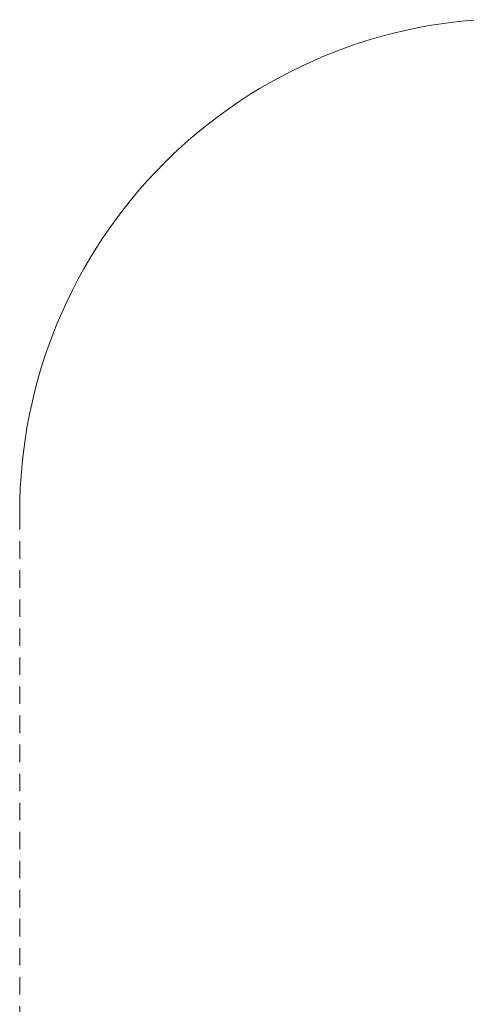
# Model space of a CAD drawing. Units: millimetres. Extents: x -2492 to 2882, y -2258 to 2918.
# Drawn here: x -2492 to -955, y -476 to 2913 of the extents above; entities that cross this region are included whole.
import ezdxf

# ---------------------------------------------------------------- set-up
doc = ezdxf.new("R2010")
doc.units = ezdxf.units.MM
doc.linetypes.add("Dash Style-DWG's", pattern=[100, 60, -40])
doc.layers.add('Working-Dashed Line Fall Zone RED DWG', color=7, linetype="Dash Style-DWG's", lineweight=5, true_color=0xf31600)
doc.layers.add('Working-None', color=7, linetype='Continuous', lineweight=5)

# ---------------------------------------------------------------- blocks, each defined once
blk = doc.blocks.new('Group')
at = {"layer": 'Working-Dashed Line Fall Zone RED DWG', "color": 1, "linetype": "Dash Style-DWG's", "lineweight": 5, "true_color": 0xf31600, "transparency": 33554687}
for p, q in [((-1191.5, 2746.9), (-1232.9, 2741.3)), ((-1150.1, 2751.5), (-1191.5, 2746.9)), ((-1108.5, 2755.1), (-1150.1, 2751.5)), ((-1355.9, 2718.4), (-1396.5, 2708.7)), ((-1315.1, 2727), (-1355.9, 2718.4)), ((-1274.1, 2734.6), (-1315.1, 2727)), ((-1232.9, 2741.3), (-1274.1, 2734.6)), ((-1476.9, 2686.5), (-1516.7, 2673.9)), ((-1436.9, 2698.1), (-1476.9, 2686.5)), ((-1396.5, 2708.7), (-1436.9, 2698.1)), ((-1595.3, 2645.8), (-1634, 2630.3)), ((-1556.2, 2660.3), (-1595.3, 2645.8)), ((-1516.7, 2673.9), (-1556.2, 2660.3)), ((-1672.4, 2613.8), (-1710.3, 2596.4)), ((-1634, 2630.3), (-1672.4, 2613.8)), ((-1747.8, 2578.1), (-1784.8, 2558.9)), ((-1710.3, 2596.4), (-1747.8, 2578.1)), ((-1784.8, 2558.9), (-1821.4, 2538.8)), ((-1857.4, 2517.8), (-1892.9, 2495.9)), ((-1821.4, 2538.8), (-1857.4, 2517.8)), ((-1892.9, 2495.9), (-1927.9, 2473.2)), ((-1962.3, 2449.6), (-1996.1, 2425.1)), ((-1927.9, 2473.2), (-1962.3, 2449.6)), ((-1996.1, 2425.1), (-2029.3, 2399.9)), ((-2061.9, 2373.8), (-2093.8, 2346.9)), ((-2029.3, 2399.9), (-2061.9, 2373.8)), ((-2093.8, 2346.9), (-2125.1, 2319.3)), ((-2125.1, 2319.3), (-2155.7, 2290.9)), ((-2155.7, 2290.9), (-2185.5, 2261.7)), ((-2185.5, 2261.7), (-2214.7, 2231.9)), ((-2214.7, 2231.9), (-2243.1, 2201.3)), ((-2270.7, 2170.1), (-2297.6, 2138.1)), ((-2243.1, 2201.3), (-2270.7, 2170.1)), ((-2297.6, 2138.1), (-2323.6, 2105.6)), ((-2323.6, 2105.6), (-2348.9, 2072.4)), ((-2348.9, 2072.4), (-2373.3, 2038.5)), ((-2373.3, 2038.5), (-2396.9, 2004.1)), ((-2396.9, 2004.1), (-2419.7, 1969.2)), ((-2419.7, 1969.2), (-2441.6, 1933.6)), ((-2441.6, 1933.6), (-2462.6, 1897.6)), ((-2462.6, 1897.6), (-2482.7, 1861)), ((-2482.7, 1861), (-2501.9, 1824)), ((-2501.9, 1824), (-2520.2, 1786.5)), ((-2520.2, 1786.5), (-2537.6, 1748.6)), ((-2537.6, 1748.6), (-2554, 1710.2)), ((-2554, 1710.2), (-2569.5, 1671.5)), ((-2569.5, 1671.5), (-2584.1, 1632.4)), ((-2584.1, 1632.4), (-2597.6, 1592.9)), ((-2597.6, 1592.9), (-2610.2, 1553.1)), ((-2610.2, 1553.1), (-2621.9, 1513.1)), ((-2621.9, 1513.1), (-2632.5, 1472.7)), ((-2632.5, 1472.7), (-2642.1, 1432.1)), ((-2642.1, 1432.1), (-2650.8, 1391.3)), ((-2650.8, 1391.3), (-2658.4, 1350.3)), ((-2658.4, 1350.3), (-2665, 1309.1)), ((-2665, 1309.1), (-2670.7, 1267.8)), ((-2670.7, 1267.8), (-2675.3, 1226.3)), ((-2675.3, 1226.3), (-2678.8, 1184.7)), ((-2678.8, 1184.7), (-2681.4, 1143.1)), ((-2681.4, 1143.1), (-2682.9, 1101.4)), ((-2682.9, 1101.4), (-2683.4, 1059.7)), ((-2683.4, 1059.7), (-2683.4, -715.7))]:
    blk.add_line(p, q, dxfattribs=at)

msp = doc.modelspace()

# ---------------------------------------------------------------- block references
at = {"layer": 'Working-None'}
msp.add_blockref('Group', (190.9, 158), dxfattribs=at)

doc.saveas('drawing.dxf')
